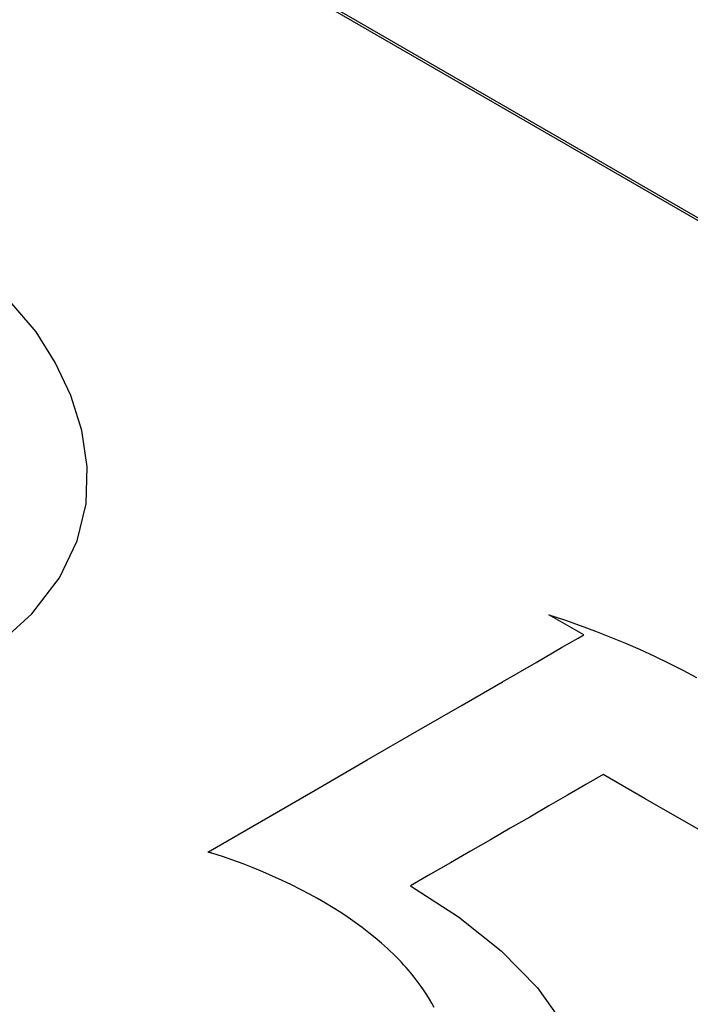
# Model space of a CAD drawing. Extents: x 1.4 to 85.9, y 3.3 to 61.8.
# Drawn here: x 44.9 to 45.2, y 37.9 to 38.3 of the extents above; entities that cross this region are included whole.
import ezdxf

# ---------------------------------------------------------------- set-up
doc = ezdxf.new("R2010")
doc.units = 0
doc.header["$LTSCALE"] = 2
doc.header["$MEASUREMENT"] = 0
doc.layers.get('0').update_dxf_attribs({"linetype": 'CONTINUOUS'})
doc.layers.add('ARTWORK', color=2, linetype='CONTINUOUS')

msp = doc.modelspace()

# ---------------------------------------------------------------- linework, layer by layer
msp.add_line((45.57196, 38.01253), (43.08053, 39.4508))
at = {"layer": 'ARTWORK'}
for p, q in [((45.60244, 37.99611), (43.10193, 39.43962)), ((44.8761, 38.19945), (44.85658, 38.22197)), ((44.88438, 38.18609), (44.8761, 38.19945)), ((44.89116, 38.17169), (44.88438, 38.18609)), ((44.89596, 38.15647), (44.89116, 38.17169)), ((44.89833, 38.14069), (44.89596, 38.15647)), ((44.89779, 38.12458), (44.89833, 38.14069)), ((44.8939, 38.10837), (44.89779, 38.12458)), ((44.88618, 38.0923), (44.8939, 38.10837)), ((44.87418, 38.07661), (44.88618, 38.0923)), ((44.85743, 38.06153), (44.87418, 38.07661)), ((45.1146, 38.0675), (45.09946, 38.07625)), ((45.09946, 38.07625), (45.10628, 38.07399)), ((45.10628, 38.07399), (45.11302, 38.07162)), ((45.11302, 38.07162), (45.11969, 38.06914)), ((45.10499, 38.06195), (45.11211, 38.06606)), ((45.11211, 38.06606), (45.1146, 38.0675)), ((45.11969, 38.06914), (45.12627, 38.06656)), ((45.12627, 38.06656), (45.13276, 38.06387)), ((45.09384, 38.05551), (45.10499, 38.06195)), ((45.13276, 38.06387), (45.13916, 38.06108)), ((45.13916, 38.06108), (45.14546, 38.05819)), ((45.14546, 38.05819), (45.15166, 38.05521)), ((45.07921, 38.04707), (45.09384, 38.05551)), ((45.15166, 38.05521), (45.15775, 38.05214)), ((45.15775, 38.05214), (45.16373, 38.04898)), ((45.0617, 38.03696), (45.07921, 38.04707)), ((45.04187, 38.02551), (45.0617, 38.03696)), ((45.02029, 38.01305), (45.04187, 38.02551)), ((44.99755, 37.99992), (45.02029, 38.01305)), ((45.12314, 38.0067), (45.1155, 38.00229)), ((45.14139, 37.99618), (45.12314, 38.0067)), ((45.1155, 38.00229), (45.10758, 37.99772)), ((44.97421, 37.98644), (44.99755, 37.99992)), ((45.10758, 37.99772), (45.09943, 37.99301)), ((45.09943, 37.99301), (45.09109, 37.9882)), ((45.15939, 37.9858), (45.14139, 37.99618)), ((44.95085, 37.97296), (44.97421, 37.98644)), ((45.09109, 37.9882), (45.08259, 37.9833)), ((45.17678, 37.97579), (45.15939, 37.9858)), ((45.08259, 37.9833), (45.07398, 37.97833)), ((45.07398, 37.97833), (45.06528, 37.97332)), ((44.95104, 37.97291), (44.95085, 37.97296)), ((44.95122, 37.97286), (44.95104, 37.97291)), ((44.9514, 37.97281), (44.95122, 37.97286)), ((44.95158, 37.97276), (44.9514, 37.97281)), ((44.95176, 37.97271), (44.95158, 37.97276)), ((44.95194, 37.97266), (44.95176, 37.97271)), ((44.95212, 37.97261), (44.95194, 37.97266)), ((44.9523, 37.97256), (44.95212, 37.97261)), ((44.95248, 37.97251), (44.9523, 37.97256)), ((44.95266, 37.97246), (44.95248, 37.97251)), ((44.95723, 37.97095), (44.95266, 37.97246)), ((45.06528, 37.97332), (45.05655, 37.96828)), ((44.96174, 37.96938), (44.95723, 37.97095)), ((44.96617, 37.96775), (44.96174, 37.96938)), ((44.97054, 37.96605), (44.96617, 37.96775)), ((45.05655, 37.96828), (45.04782, 37.96325)), ((44.97483, 37.96429), (44.97054, 37.96605)), ((44.97905, 37.96247), (44.97483, 37.96429)), ((45.04782, 37.96325), (45.03913, 37.95824)), ((44.98319, 37.96059), (44.97905, 37.96247)), ((44.98724, 37.95866), (44.98319, 37.96059)), ((44.99122, 37.95666), (44.98724, 37.95866)), ((44.99511, 37.95462), (44.99122, 37.95666)), ((44.99863, 37.95267), (44.99511, 37.95462)), ((45.03913, 37.95824), (45.0601, 37.94477)), ((45.00208, 37.95068), (44.99863, 37.95267)), ((45.00544, 37.94864), (45.00208, 37.95068)), ((45.00872, 37.94656), (45.00544, 37.94864)), ((45.01192, 37.94444), (45.00872, 37.94656)), ((45.01503, 37.94227), (45.01192, 37.94444)), ((45.01805, 37.94007), (45.01503, 37.94227)), ((45.0601, 37.94477), (45.07869, 37.92988)), ((45.02097, 37.93782), (45.01805, 37.94007)), ((45.02381, 37.93553), (45.02097, 37.93782)), ((45.02654, 37.93321), (45.02381, 37.93553)), ((45.02782, 37.93207), (45.02654, 37.93321)), ((45.02908, 37.93093), (45.02782, 37.93207)), ((45.03032, 37.92978), (45.02908, 37.93093)), ((45.03153, 37.92861), (45.03032, 37.92978)), ((45.07869, 37.92988), (45.09441, 37.91378)), ((45.03271, 37.92745), (45.03153, 37.92861)), ((45.03388, 37.92627), (45.03271, 37.92745)), ((45.03501, 37.92508), (45.03388, 37.92627)), ((45.03612, 37.92389), (45.03501, 37.92508)), ((45.0372, 37.92268), (45.03612, 37.92389)), ((45.03826, 37.92147), (45.0372, 37.92268)), ((45.03973, 37.91973), (45.03826, 37.92147)), ((45.04115, 37.91796), (45.03973, 37.91973)), ((45.04251, 37.91619), (45.04115, 37.91796)), ((45.04381, 37.9144), (45.04251, 37.91619)), ((45.04505, 37.91259), (45.04381, 37.9144)), ((45.04623, 37.91078), (45.04505, 37.91259)), ((45.09441, 37.91378), (45.10677, 37.89666)), ((45.04736, 37.90895), (45.04623, 37.91078)), ((45.04842, 37.90711), (45.04736, 37.90895)), ((45.04942, 37.90526), (45.04842, 37.90711))]:
    msp.add_line(p, q, dxfattribs=at)

doc.saveas('drawing.dxf')
